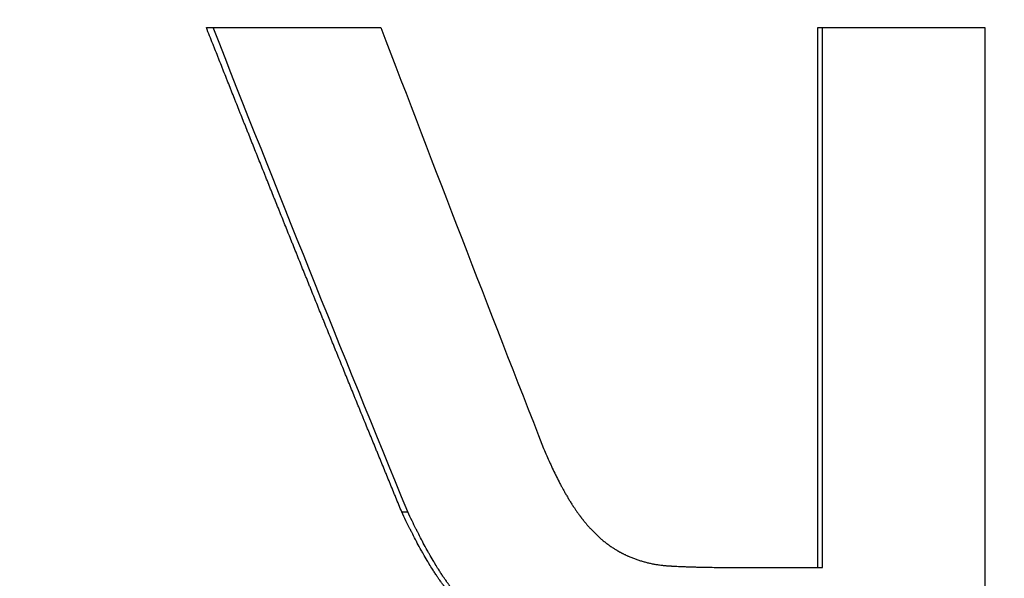
# Model space of a CAD drawing. Units: millimetres. Extents: x -3719 to 3176, y -3938 to 2387.
# Drawn here: x 1034 to 1115, y 88 to 134 of the extents above; entities that cross this region are included whole.
import ezdxf

# ---------------------------------------------------------------- set-up
doc = ezdxf.new("R2010")
doc.units = ezdxf.units.MM
doc.header["$LTSCALE"] = 100
doc.layers.add('SW_Toestellen', color=2, linetype='Continuous')

msp = doc.modelspace()

# ---------------------------------------------------------------- linework, layer by layer
at = {"layer": 'SW_Toestellen'}
for p, q in [((1049.175, 133.28), (1049.728, 133.28)), ((1099.498, 133.28), (1099.878, 133.28)), ((1099.498, 88.835), (1099.498, 133.28)), ((1065.258, 93.396), (1065.755, 93.396))]:
    msp.add_line(p, q, dxfattribs=at)
msp.add_ellipse((1202.652, 69.5), major_axis=(-275.276, 0), ratio=0.998996, start_param=4.776224, end_param=6.312683, dxfattribs=at)
for points, knots in [([(1065.258, 93.396), (1065.175, 93.597), (1065.093, 93.797), (1065.01, 93.998), (1064.928, 94.199), (1064.845, 94.4), (1064.763, 94.601), (1064.721, 94.701), (1064.68, 94.801), (1064.639, 94.902), (1064.557, 95.103), (1064.474, 95.303), (1064.392, 95.504), (1064.35, 95.605), (1064.309, 95.705), (1064.268, 95.805), (1064.186, 96.006), (1064.103, 96.207), (1064.021, 96.408), (1063.98, 96.508), (1063.939, 96.609), (1063.897, 96.709), (1063.815, 96.91), (1063.733, 97.111), (1063.651, 97.311), (1063.609, 97.412), (1063.568, 97.512), (1063.527, 97.613), (1063.445, 97.813), (1063.363, 98.014), (1063.281, 98.215), (1063.239, 98.315), (1063.198, 98.416), (1063.157, 98.516), (1063.075, 98.717), (1062.993, 98.918), (1062.911, 99.119), (1062.87, 99.219), (1062.829, 99.319), (1062.788, 99.42), (1062.706, 99.621), (1062.623, 99.822), (1062.541, 100.022), (1062.5, 100.123), (1062.459, 100.223), (1062.418, 100.324), (1062.336, 100.524), (1062.254, 100.725), (1062.172, 100.926), (1062.131, 101.026), (1062.09, 101.127), (1062.049, 101.227), (1061.967, 101.428), (1061.885, 101.629), (1061.804, 101.83), (1061.763, 101.93), (1061.722, 102.03), (1061.681, 102.131), (1061.599, 102.332), (1061.517, 102.532), (1061.435, 102.733), (1061.394, 102.834), (1061.353, 102.934), (1061.312, 103.034), (1061.231, 103.235), (1061.149, 103.436), (1061.067, 103.637), (1061.026, 103.737), (1060.985, 103.838), (1060.944, 103.938), (1060.863, 104.139), (1060.781, 104.34), (1060.699, 104.54), (1060.658, 104.641), (1060.617, 104.741), (1060.577, 104.842), (1060.495, 105.042), (1060.413, 105.243), (1060.332, 105.444), (1060.291, 105.544), (1060.25, 105.645), (1060.209, 105.745), (1060.128, 105.946), (1060.046, 106.147), (1059.964, 106.348), (1059.924, 106.448), (1059.883, 106.548), (1059.842, 106.649), (1059.761, 106.85), (1059.679, 107.05), (1059.598, 107.251), (1059.557, 107.352), (1059.516, 107.452), (1059.475, 107.553), (1059.394, 107.753), (1059.313, 107.954), (1059.231, 108.155), (1059.19, 108.255), (1059.15, 108.356), (1059.109, 108.456), (1059.028, 108.657), (1058.946, 108.858), (1058.865, 109.059), (1058.824, 109.159), (1058.784, 109.259), (1058.743, 109.36), (1058.662, 109.561), (1058.58, 109.761), (1058.499, 109.962), (1058.459, 110.063), (1058.418, 110.163), (1058.377, 110.263), (1058.296, 110.464), (1058.215, 110.665), (1058.134, 110.866), (1058.093, 110.966), (1058.052, 111.067), (1058.012, 111.167), (1057.931, 111.368), (1057.85, 111.569), (1057.768, 111.769), (1057.728, 111.87), (1057.687, 111.97), (1057.647, 112.071), (1057.566, 112.271), (1057.485, 112.472), (1057.404, 112.673), (1057.363, 112.773), (1057.323, 112.874), (1057.282, 112.974), (1057.201, 113.175), (1057.12, 113.376), (1057.039, 113.577), (1056.999, 113.677), (1056.958, 113.777), (1056.918, 113.878), (1056.837, 114.079), (1056.756, 114.279), (1056.675, 114.48), (1056.634, 114.581), (1056.594, 114.681), (1056.554, 114.781), (1056.473, 114.982), (1056.392, 115.183), (1056.311, 115.384), (1056.271, 115.484), (1056.23, 115.585), (1056.19, 115.685), (1056.109, 115.886), (1056.028, 116.087), (1055.947, 116.288), (1055.907, 116.388), (1055.867, 116.488), (1055.826, 116.589), (1055.746, 116.79), (1055.665, 116.99), (1055.584, 117.191), (1055.544, 117.292), (1055.504, 117.392), (1055.463, 117.492), (1055.383, 117.693), (1055.302, 117.894), (1055.221, 118.095), (1055.181, 118.195), (1055.141, 118.296), (1055.101, 118.396), (1055.02, 118.597), (1054.939, 118.798), (1054.859, 118.998), (1054.819, 119.099), (1054.778, 119.199), (1054.738, 119.3), (1054.658, 119.5), (1054.577, 119.701), (1054.497, 119.902), (1054.457, 120.002), (1054.416, 120.103), (1054.376, 120.203), (1054.296, 120.404), (1054.215, 120.605), (1054.135, 120.806), (1054.095, 120.906), (1054.055, 121.006), (1054.014, 121.107), (1053.934, 121.308), (1053.854, 121.508), (1053.773, 121.709), (1053.733, 121.81), (1053.693, 121.91), (1053.653, 122.01), (1053.573, 122.211), (1053.492, 122.412), (1053.412, 122.613), (1053.372, 122.713), (1053.332, 122.814), (1053.292, 122.914), (1053.212, 123.115), (1053.132, 123.316), (1053.051, 123.517), (1053.011, 123.617), (1052.971, 123.717), (1052.931, 123.818), (1052.851, 124.019), (1052.771, 124.219), (1052.691, 124.42), (1052.651, 124.521), (1052.611, 124.621), (1052.571, 124.721), (1052.491, 124.922), (1052.411, 125.123), (1052.331, 125.324), (1052.291, 125.424), (1052.251, 125.525), (1052.211, 125.625), (1052.131, 125.826), (1052.051, 126.027), (1051.971, 126.227), (1051.931, 126.328), (1051.891, 126.428), (1051.851, 126.529), (1051.771, 126.729), (1051.691, 126.93), (1051.612, 127.131), (1051.572, 127.231), (1051.532, 127.332), (1051.492, 127.432), (1051.412, 127.633), (1051.332, 127.834), (1051.252, 128.035), (1051.213, 128.135), (1051.173, 128.235), (1051.133, 128.336), (1051.053, 128.537), (1050.973, 128.737), (1050.894, 128.938), (1050.854, 129.039), (1050.814, 129.139), (1050.774, 129.239), (1050.694, 129.44), (1050.615, 129.641), (1050.535, 129.842), (1050.495, 129.942), (1050.456, 130.043), (1050.416, 130.143), (1050.336, 130.344), (1050.257, 130.545), (1050.177, 130.745), (1050.137, 130.846), (1050.098, 130.946), (1050.058, 131.047), (1049.978, 131.248), (1049.899, 131.448), (1049.819, 131.649), (1049.78, 131.75), (1049.74, 131.85), (1049.7, 131.95), (1049.615, 132.165), (1049.531, 132.38), (1049.446, 132.594), (1049.355, 132.823), (1049.265, 133.051), (1049.175, 133.28)], [0, 0, 0, 0, 0.066667, 0.066667, 0.066667, 0.133333, 0.133333, 0.133333, 0.166667, 0.166667, 0.166667, 0.233333, 0.233333, 0.233333, 0.266667, 0.266667, 0.266667, 0.333333, 0.333333, 0.333333, 0.366667, 0.366667, 0.366667, 0.433333, 0.433333, 0.433333, 0.466667, 0.466667, 0.466667, 0.533333, 0.533333, 0.533333, 0.566667, 0.566667, 0.566667, 0.633333, 0.633333, 0.633333, 0.666667, 0.666667, 0.666667, 0.733333, 0.733333, 0.733333, 0.766667, 0.766667, 0.766667, 0.833333, 0.833333, 0.833333, 0.866667, 0.866667, 0.866667, 0.933333, 0.933333, 0.933333, 0.966667, 0.966667, 0.966667, 1.033333, 1.033333, 1.033333, 1.066667, 1.066667, 1.066667, 1.133333, 1.133333, 1.133333, 1.166667, 1.166667, 1.166667, 1.233333, 1.233333, 1.233333, 1.266667, 1.266667, 1.266667, 1.333333, 1.333333, 1.333333, 1.366667, 1.366667, 1.366667, 1.433333, 1.433333, 1.433333, 1.466667, 1.466667, 1.466667, 1.533333, 1.533333, 1.533333, 1.566667, 1.566667, 1.566667, 1.633333, 1.633333, 1.633333, 1.666667, 1.666667, 1.666667, 1.733333, 1.733333, 1.733333, 1.766667, 1.766667, 1.766667, 1.833333, 1.833333, 1.833333, 1.866667, 1.866667, 1.866667, 1.933333, 1.933333, 1.933333, 1.966667, 1.966667, 1.966667, 2.033333, 2.033333, 2.033333, 2.066667, 2.066667, 2.066667, 2.133333, 2.133333, 2.133333, 2.166667, 2.166667, 2.166667, 2.233333, 2.233333, 2.233333, 2.266667, 2.266667, 2.266667, 2.333333, 2.333333, 2.333333, 2.366667, 2.366667, 2.366667, 2.433333, 2.433333, 2.433333, 2.466667, 2.466667, 2.466667, 2.533333, 2.533333, 2.533333, 2.566667, 2.566667, 2.566667, 2.633333, 2.633333, 2.633333, 2.666667, 2.666667, 2.666667, 2.733333, 2.733333, 2.733333, 2.766667, 2.766667, 2.766667, 2.833333, 2.833333, 2.833333, 2.866667, 2.866667, 2.866667, 2.933333, 2.933333, 2.933333, 2.966667, 2.966667, 2.966667, 3.033333, 3.033333, 3.033333, 3.066667, 3.066667, 3.066667, 3.133333, 3.133333, 3.133333, 3.166667, 3.166667, 3.166667, 3.233333, 3.233333, 3.233333, 3.266667, 3.266667, 3.266667, 3.333333, 3.333333, 3.333333, 3.366667, 3.366667, 3.366667, 3.433333, 3.433333, 3.433333, 3.466667, 3.466667, 3.466667, 3.533333, 3.533333, 3.533333, 3.566667, 3.566667, 3.566667, 3.633333, 3.633333, 3.633333, 3.666667, 3.666667, 3.666667, 3.733333, 3.733333, 3.733333, 3.766667, 3.766667, 3.766667, 3.833333, 3.833333, 3.833333, 3.866667, 3.866667, 3.866667, 3.933333, 3.933333, 3.933333, 3.966667, 3.966667, 3.966667, 4.033333, 4.033333, 4.033333, 4.066667, 4.066667, 4.066667, 4.133333, 4.133333, 4.133333, 4.166667, 4.166667, 4.166667, 4.233333, 4.233333, 4.233333, 4.266667, 4.266667, 4.266667, 4.337926, 4.337926, 4.337926, 4.413778, 4.413778, 4.413778, 4.413778]), ([(1076.931, 98.62), (1077.015, 98.419), (1077.1, 98.222), (1077.185, 98.029), (1077.271, 97.832), (1077.358, 97.638), (1077.445, 97.448), (1077.489, 97.351), (1077.533, 97.255), (1077.577, 97.16), (1077.668, 96.964), (1077.759, 96.774), (1077.85, 96.587), (1077.896, 96.491), (1077.943, 96.397), (1077.989, 96.304), (1078.085, 96.112), (1078.181, 95.924), (1078.276, 95.742), (1078.325, 95.648), (1078.374, 95.556), (1078.423, 95.464), (1078.499, 95.325), (1078.574, 95.188), (1078.649, 95.054), (1078.675, 95.008), (1078.701, 94.962), (1078.727, 94.916), (1078.779, 94.825), (1078.831, 94.735), (1078.883, 94.646), (1078.909, 94.602), (1078.935, 94.558), (1078.961, 94.514), (1079.015, 94.424), (1079.069, 94.335), (1079.123, 94.248), (1079.151, 94.203), (1079.179, 94.159), (1079.206, 94.114), (1079.262, 94.026), (1079.318, 93.939), (1079.373, 93.854), (1079.401, 93.812), (1079.429, 93.77), (1079.457, 93.728), (1079.499, 93.664), (1079.542, 93.6), (1079.585, 93.538), (1079.6, 93.516), (1079.615, 93.495), (1079.63, 93.473), (1079.66, 93.43), (1079.69, 93.387), (1079.72, 93.345), (1079.735, 93.324), (1079.75, 93.303), (1079.765, 93.282), (1079.787, 93.251), (1079.81, 93.22), (1079.832, 93.189), (1079.84, 93.179), (1079.847, 93.168), (1079.855, 93.158), (1079.87, 93.138), (1079.885, 93.118), (1079.9, 93.097), (1079.907, 93.087), (1079.915, 93.077), (1079.922, 93.067), (1079.933, 93.052), (1079.945, 93.037), (1079.956, 93.022), (1079.96, 93.017), (1079.963, 93.013), (1079.967, 93.008), (1079.975, 92.998), (1079.982, 92.988), (1079.99, 92.978), (1079.993, 92.973), (1079.997, 92.968), (1080.001, 92.963), (1080.012, 92.949), (1080.023, 92.934), (1080.035, 92.919), (1080.042, 92.91), (1080.05, 92.9), (1080.057, 92.89), (1080.073, 92.87), (1080.088, 92.85), (1080.104, 92.83), (1080.112, 92.819), (1080.12, 92.809), (1080.129, 92.798), (1080.145, 92.778), (1080.161, 92.757), (1080.178, 92.737), (1080.186, 92.726), (1080.194, 92.716), (1080.202, 92.706), (1080.227, 92.675), (1080.251, 92.644), (1080.276, 92.614), (1080.293, 92.594), (1080.309, 92.574), (1080.326, 92.554), (1080.359, 92.514), (1080.392, 92.474), (1080.425, 92.435), (1080.442, 92.415), (1080.459, 92.395), (1080.475, 92.376), (1080.509, 92.337), (1080.542, 92.298), (1080.576, 92.26), (1080.593, 92.241), (1080.609, 92.222), (1080.626, 92.203), (1080.678, 92.144), (1080.73, 92.087), (1080.783, 92.03), (1080.818, 91.991), (1080.854, 91.953), (1080.889, 91.916), (1080.961, 91.841), (1081.032, 91.767), (1081.105, 91.695), (1081.141, 91.659), (1081.177, 91.623), (1081.213, 91.588), (1081.287, 91.516), (1081.362, 91.446), (1081.437, 91.377), (1081.475, 91.342), (1081.513, 91.308), (1081.552, 91.273), (1081.628, 91.205), (1081.706, 91.138), (1081.784, 91.073), (1081.823, 91.041), (1081.862, 91.009), (1081.901, 90.977), (1081.98, 90.913), (1082.06, 90.85), (1082.141, 90.789), (1082.182, 90.758), (1082.223, 90.728), (1082.264, 90.698), (1082.347, 90.637), (1082.43, 90.579), (1082.513, 90.522), (1082.555, 90.494), (1082.597, 90.466), (1082.639, 90.439), (1082.703, 90.397), (1082.766, 90.357), (1082.831, 90.317), (1082.852, 90.304), (1082.874, 90.29), (1082.896, 90.277), (1082.929, 90.258), (1082.961, 90.238), (1082.994, 90.219), (1083.005, 90.212), (1083.016, 90.206), (1083.027, 90.2), (1083.049, 90.187), (1083.071, 90.175), (1083.093, 90.162), (1083.104, 90.156), (1083.115, 90.15), (1083.126, 90.143), (1083.148, 90.131), (1083.17, 90.119), (1083.193, 90.107), (1083.204, 90.101), (1083.215, 90.095), (1083.226, 90.089), (1083.242, 90.08), (1083.259, 90.071), (1083.276, 90.062), (1083.281, 90.059), (1083.287, 90.056), (1083.292, 90.053), (1083.304, 90.047), (1083.315, 90.041), (1083.326, 90.036), (1083.331, 90.033), (1083.337, 90.03), (1083.343, 90.027), (1083.359, 90.018), (1083.376, 90.009), (1083.393, 90.001), (1083.404, 89.995), (1083.415, 89.989), (1083.426, 89.984), (1083.449, 89.972), (1083.471, 89.961), (1083.494, 89.95), (1083.505, 89.944), (1083.516, 89.939), (1083.527, 89.933), (1083.561, 89.916), (1083.595, 89.9), (1083.63, 89.883), (1083.652, 89.873), (1083.675, 89.862), (1083.698, 89.851), (1083.744, 89.829), (1083.79, 89.808), (1083.837, 89.787), (1083.86, 89.777), (1083.883, 89.767), (1083.906, 89.757), (1083.976, 89.726), (1084.045, 89.696), (1084.116, 89.667), (1084.162, 89.648), (1084.209, 89.629), (1084.256, 89.611), (1084.35, 89.574), (1084.445, 89.539), (1084.54, 89.505), (1084.588, 89.488), (1084.636, 89.471), (1084.684, 89.455), (1084.779, 89.423), (1084.876, 89.392), (1084.973, 89.363), (1085.021, 89.348), (1085.07, 89.334), (1085.118, 89.32), (1085.215, 89.292), (1085.313, 89.266), (1085.411, 89.241), (1085.46, 89.229), (1085.509, 89.217), (1085.558, 89.206), (1085.657, 89.183), (1085.756, 89.161), (1085.855, 89.141), (1085.905, 89.131), (1085.955, 89.122), (1086.005, 89.112), (1086.104, 89.094), (1086.204, 89.077), (1086.304, 89.062), (1086.354, 89.054), (1086.404, 89.047), (1086.454, 89.04), (1086.529, 89.03), (1086.604, 89.02), (1086.68, 89.011), (1086.705, 89.008), (1086.73, 89.006), (1086.756, 89.003), (1086.806, 88.997), (1086.857, 88.992), (1086.908, 88.987), (1086.933, 88.985), (1086.959, 88.983), (1086.984, 88.981), (1087.022, 88.977), (1087.06, 88.974), (1087.098, 88.971), (1087.111, 88.971), (1087.124, 88.97), (1087.136, 88.969), (1087.155, 88.967), (1087.174, 88.966), (1087.193, 88.965), (1087.199, 88.964), (1087.205, 88.964), (1087.211, 88.964), (1087.224, 88.963), (1087.237, 88.962), (1087.249, 88.961), (1087.255, 88.961), (1087.262, 88.96), (1087.268, 88.96), (1087.281, 88.959), (1087.293, 88.959), (1087.306, 88.958), (1087.312, 88.958), (1087.318, 88.957), (1087.325, 88.957), (1087.337, 88.956), (1087.35, 88.955), (1087.363, 88.955), (1087.369, 88.954), (1087.375, 88.954), (1087.382, 88.954), (1087.394, 88.953), (1087.407, 88.952), (1087.42, 88.951), (1087.426, 88.951), (1087.432, 88.951), (1087.439, 88.95), (1087.451, 88.95), (1087.464, 88.949), (1087.477, 88.948), (1087.483, 88.948), (1087.49, 88.948), (1087.496, 88.947), (1087.515, 88.946), (1087.534, 88.945), (1087.553, 88.944), (1087.566, 88.943), (1087.579, 88.943), (1087.592, 88.942), (1087.617, 88.941), (1087.643, 88.939), (1087.668, 88.938), (1087.681, 88.937), (1087.694, 88.937), (1087.707, 88.936), (1087.746, 88.934), (1087.784, 88.932), (1087.823, 88.93), (1087.849, 88.929), (1087.875, 88.928), (1087.901, 88.926), (1087.977, 88.923), (1088.053, 88.919), (1088.13, 88.916), (1088.18, 88.913), (1088.231, 88.911), (1088.282, 88.909), (1088.383, 88.905), (1088.486, 88.9), (1088.589, 88.896), (1088.64, 88.894), (1088.692, 88.892), (1088.744, 88.891), (1088.846, 88.887), (1088.948, 88.883), (1089.051, 88.88), (1089.102, 88.878), (1089.153, 88.877), (1089.204, 88.875), (1089.305, 88.872), (1089.408, 88.869), (1089.511, 88.866), (1089.562, 88.865), (1089.614, 88.864), (1089.666, 88.863), (1089.818, 88.859), (1089.971, 88.855), (1090.126, 88.852), (1090.228, 88.85), (1090.331, 88.849), (1090.434, 88.847), (1090.669, 88.843), (1090.908, 88.84), (1091.149, 88.839), (1091.421, 88.836), (1091.696, 88.835), (1091.976, 88.835)], [0, 0, 0, 0, 0.082454, 0.082454, 0.082454, 0.166901, 0.166901, 0.166901, 0.210121, 0.210121, 0.210121, 0.298841, 0.298841, 0.298841, 0.344341, 0.344341, 0.344341, 0.437978, 0.437978, 0.437978, 0.486116, 0.486116, 0.486116, 0.559865, 0.559865, 0.559865, 0.585477, 0.585477, 0.585477, 0.636701, 0.636701, 0.636701, 0.662313, 0.662313, 0.662313, 0.715367, 0.715367, 0.715367, 0.742809, 0.742809, 0.742809, 0.797693, 0.797693, 0.797693, 0.825135, 0.825135, 0.825135, 0.867398, 0.867398, 0.867398, 0.882219, 0.882219, 0.882219, 0.911862, 0.911862, 0.911862, 0.926683, 0.926683, 0.926683, 0.948914, 0.948914, 0.948914, 0.956325, 0.956325, 0.956325, 0.971146, 0.971146, 0.971146, 0.978557, 0.978557, 0.978557, 0.989673, 0.989673, 0.989673, 0.993378, 0.993378, 0.993378, 1.000788, 1.000788, 1.000788, 1.004494, 1.004494, 1.004494, 1.01561, 1.01561, 1.01561, 1.02302, 1.02302, 1.02302, 1.038444, 1.038444, 1.038444, 1.046457, 1.046457, 1.046457, 1.062483, 1.062483, 1.062483, 1.070496, 1.070496, 1.070496, 1.094535, 1.094535, 1.094535, 1.110561, 1.110561, 1.110561, 1.142614, 1.142614, 1.142614, 1.15864, 1.15864, 1.15864, 1.190692, 1.190692, 1.190692, 1.206718, 1.206718, 1.206718, 1.256102, 1.256102, 1.256102, 1.28946, 1.28946, 1.28946, 1.356176, 1.356176, 1.356176, 1.389534, 1.389534, 1.389534, 1.457513, 1.457513, 1.457513, 1.492133, 1.492133, 1.492133, 1.561375, 1.561375, 1.561375, 1.595996, 1.595996, 1.595996, 1.666377, 1.666377, 1.666377, 1.702138, 1.702138, 1.702138, 1.77366, 1.77366, 1.77366, 1.80942, 1.80942, 1.80942, 1.86352, 1.86352, 1.86352, 1.881859, 1.881859, 1.881859, 1.909368, 1.909368, 1.909368, 1.918537, 1.918537, 1.918537, 1.936876, 1.936876, 1.936876, 1.946046, 1.946046, 1.946046, 1.964385, 1.964385, 1.964385, 1.973554, 1.973554, 1.973554, 1.987308, 1.987308, 1.987308, 1.991893, 1.991893, 1.991893, 2.001063, 2.001063, 2.001063, 2.005647, 2.005647, 2.005647, 2.019402, 2.019402, 2.019402, 2.028571, 2.028571, 2.028571, 2.04691, 2.04691, 2.04691, 2.05608, 2.05608, 2.05608, 2.083838, 2.083838, 2.083838, 2.102426, 2.102426, 2.102426, 2.139603, 2.139603, 2.139603, 2.158191, 2.158191, 2.158191, 2.213957, 2.213957, 2.213957, 2.251134, 2.251134, 2.251134, 2.325448, 2.325448, 2.325448, 2.362585, 2.362585, 2.362585, 2.43686, 2.43686, 2.43686, 2.473997, 2.473997, 2.473997, 2.547944, 2.547944, 2.547944, 2.584754, 2.584754, 2.584754, 2.658374, 2.658374, 2.658374, 2.695183, 2.695183, 2.695183, 2.768216, 2.768216, 2.768216, 2.80444, 2.80444, 2.80444, 2.858774, 2.858774, 2.858774, 2.876886, 2.876886, 2.876886, 2.913109, 2.913109, 2.913109, 2.931221, 2.931221, 2.931221, 2.958189, 2.958189, 2.958189, 2.967046, 2.967046, 2.967046, 2.980331, 2.980331, 2.980331, 2.984759, 2.984759, 2.984759, 2.993616, 2.993616, 2.993616, 2.998044, 2.998044, 2.998044, 3.006901, 3.006901, 3.006901, 3.011329, 3.011329, 3.011329, 3.020186, 3.020186, 3.020186, 3.024614, 3.024614, 3.024614, 3.033471, 3.033471, 3.033471, 3.037899, 3.037899, 3.037899, 3.046756, 3.046756, 3.046756, 3.051184, 3.051184, 3.051184, 3.064469, 3.064469, 3.064469, 3.073326, 3.073326, 3.073326, 3.091039, 3.091039, 3.091039, 3.099896, 3.099896, 3.099896, 3.126466, 3.126466, 3.126466, 3.144179, 3.144179, 3.144179, 3.196056, 3.196056, 3.196056, 3.23022, 3.23022, 3.23022, 3.298547, 3.298547, 3.298547, 3.332711, 3.332711, 3.332711, 3.39979, 3.39979, 3.39979, 3.432706, 3.432706, 3.432706, 3.498537, 3.498537, 3.498537, 3.531453, 3.531453, 3.531453, 3.627954, 3.627954, 3.627954, 3.69154, 3.69154, 3.69154, 3.836751, 3.836751, 3.836751, 4, 4, 4, 4]), ([(1073.827, 83.363), (1073.644, 83.445), (1073.465, 83.53), (1073.29, 83.617), (1073.111, 83.705), (1072.936, 83.796), (1072.765, 83.889), (1072.678, 83.936), (1072.591, 83.984), (1072.506, 84.033), (1072.332, 84.132), (1072.162, 84.233), (1071.995, 84.337), (1071.911, 84.389), (1071.827, 84.443), (1071.744, 84.497), (1071.576, 84.607), (1071.412, 84.72), (1071.252, 84.835), (1071.17, 84.894), (1071.09, 84.953), (1071.01, 85.014), (1070.89, 85.105), (1070.772, 85.198), (1070.656, 85.292), (1070.617, 85.324), (1070.578, 85.356), (1070.539, 85.389), (1070.461, 85.454), (1070.385, 85.52), (1070.309, 85.586), (1070.272, 85.62), (1070.234, 85.653), (1070.197, 85.687), (1070.122, 85.755), (1070.047, 85.824), (1069.974, 85.894), (1069.937, 85.93), (1069.9, 85.965), (1069.864, 86.001), (1069.809, 86.055), (1069.755, 86.109), (1069.701, 86.164), (1069.648, 86.219), (1069.595, 86.274), (1069.543, 86.33), (1069.526, 86.348), (1069.509, 86.367), (1069.491, 86.385), (1069.465, 86.413), (1069.44, 86.442), (1069.414, 86.47), (1069.405, 86.48), (1069.396, 86.49), (1069.388, 86.499), (1069.37, 86.519), (1069.353, 86.538), (1069.336, 86.557), (1069.327, 86.567), (1069.319, 86.577), (1069.31, 86.587), (1069.297, 86.601), (1069.284, 86.616), (1069.272, 86.631), (1069.259, 86.645), (1069.246, 86.66), (1069.234, 86.675), (1069.221, 86.69), (1069.208, 86.704), (1069.196, 86.719), (1069.192, 86.724), (1069.187, 86.729), (1069.183, 86.734), (1069.175, 86.744), (1069.166, 86.754), (1069.158, 86.764), (1069.154, 86.769), (1069.15, 86.774), (1069.146, 86.779), (1069.137, 86.789), (1069.129, 86.799), (1069.121, 86.809), (1069.116, 86.814), (1069.112, 86.819), (1069.108, 86.824), (1069.1, 86.834), (1069.091, 86.844), (1069.083, 86.854), (1069.079, 86.859), (1069.075, 86.864), (1069.07, 86.869), (1069.058, 86.885), (1069.045, 86.9), (1069.033, 86.916), (1069.024, 86.926), (1069.016, 86.936), (1069.008, 86.947), (1068.991, 86.968), (1068.974, 86.989), (1068.957, 87.01), (1068.949, 87.02), (1068.94, 87.031), (1068.932, 87.042), (1068.915, 87.063), (1068.898, 87.085), (1068.881, 87.106), (1068.872, 87.117), (1068.864, 87.128), (1068.855, 87.139), (1068.831, 87.171), (1068.806, 87.202), (1068.782, 87.235), (1068.765, 87.256), (1068.749, 87.277), (1068.733, 87.299), (1068.701, 87.341), (1068.668, 87.385), (1068.636, 87.429), (1068.619, 87.451), (1068.603, 87.473), (1068.587, 87.496), (1068.554, 87.54), (1068.521, 87.586), (1068.488, 87.631), (1068.472, 87.654), (1068.455, 87.677), (1068.439, 87.701), (1068.406, 87.747), (1068.373, 87.794), (1068.34, 87.842), (1068.323, 87.866), (1068.306, 87.89), (1068.29, 87.914), (1068.243, 87.982), (1068.197, 88.05), (1068.15, 88.12), (1068.12, 88.165), (1068.09, 88.21), (1068.06, 88.256), (1067.999, 88.347), (1067.938, 88.44), (1067.877, 88.536), (1067.847, 88.583), (1067.816, 88.632), (1067.786, 88.68), (1067.699, 88.818), (1067.612, 88.959), (1067.524, 89.104), (1067.467, 89.198), (1067.41, 89.293), (1067.352, 89.39), (1067.242, 89.576), (1067.131, 89.769), (1067.018, 89.968), (1066.964, 90.063), (1066.91, 90.16), (1066.856, 90.258), (1066.75, 90.448), (1066.644, 90.642), (1066.537, 90.843), (1066.486, 90.939), (1066.434, 91.037), (1066.382, 91.136), (1066.281, 91.328), (1066.179, 91.525), (1066.076, 91.727), (1066.027, 91.824), (1065.977, 91.923), (1065.927, 92.023), (1065.82, 92.235), (1065.713, 92.452), (1065.604, 92.674), (1065.49, 92.909), (1065.374, 93.15), (1065.258, 93.396)], [0, 0, 0, 0, 0.093312, 0.093312, 0.093312, 0.18838, 0.18838, 0.18838, 0.236793, 0.236793, 0.236793, 0.335448, 0.335448, 0.335448, 0.38569, 0.38569, 0.38569, 0.488047, 0.488047, 0.488047, 0.54016, 0.54016, 0.54016, 0.619263, 0.619263, 0.619263, 0.646251, 0.646251, 0.646251, 0.700228, 0.700228, 0.700228, 0.727217, 0.727217, 0.727217, 0.782084, 0.782084, 0.782084, 0.809963, 0.809963, 0.809963, 0.851781, 0.851781, 0.851781, 0.893599, 0.893599, 0.893599, 0.907538, 0.907538, 0.907538, 0.928647, 0.928647, 0.928647, 0.935817, 0.935817, 0.935817, 0.950156, 0.950156, 0.950156, 0.957326, 0.957326, 0.957326, 0.968081, 0.968081, 0.968081, 0.978835, 0.978835, 0.978835, 0.98959, 0.98959, 0.98959, 0.993174, 0.993174, 0.993174, 1.000344, 1.000344, 1.000344, 1.003929, 1.003929, 1.003929, 1.011099, 1.011099, 1.011099, 1.014683, 1.014683, 1.014683, 1.021853, 1.021853, 1.021853, 1.025438, 1.025438, 1.025438, 1.036192, 1.036192, 1.036192, 1.043362, 1.043362, 1.043362, 1.057701, 1.057701, 1.057701, 1.064871, 1.064871, 1.064871, 1.07921, 1.07921, 1.07921, 1.08638, 1.08638, 1.08638, 1.107094, 1.107094, 1.107094, 1.120638, 1.120638, 1.120638, 1.147727, 1.147727, 1.147727, 1.161271, 1.161271, 1.161271, 1.188359, 1.188359, 1.188359, 1.201903, 1.201903, 1.201903, 1.228992, 1.228992, 1.228992, 1.242536, 1.242536, 1.242536, 1.280311, 1.280311, 1.280311, 1.304542, 1.304542, 1.304542, 1.353004, 1.353004, 1.353004, 1.377235, 1.377235, 1.377235, 1.445648, 1.445648, 1.445648, 1.48983, 1.48983, 1.48983, 1.574848, 1.574848, 1.574848, 1.615684, 1.615684, 1.615684, 1.694653, 1.694653, 1.694653, 1.732787, 1.732787, 1.732787, 1.806815, 1.806815, 1.806815, 1.84271, 1.84271, 1.84271, 1.91907, 1.91907, 1.91907, 2, 2, 2, 2]), ([(1074.294, 83.363), (1074.113, 83.445), (1073.934, 83.53), (1073.76, 83.617), (1073.582, 83.705), (1073.407, 83.796), (1073.236, 83.889), (1073.149, 83.936), (1073.063, 83.984), (1072.978, 84.033), (1072.805, 84.132), (1072.635, 84.233), (1072.47, 84.337), (1072.385, 84.389), (1072.302, 84.443), (1072.219, 84.497), (1072.051, 84.607), (1071.888, 84.72), (1071.728, 84.835), (1071.647, 84.894), (1071.567, 84.953), (1071.488, 85.014), (1071.368, 85.105), (1071.25, 85.198), (1071.135, 85.292), (1071.096, 85.324), (1071.057, 85.356), (1071.018, 85.389), (1070.941, 85.454), (1070.864, 85.52), (1070.789, 85.586), (1070.752, 85.62), (1070.714, 85.653), (1070.677, 85.687), (1070.602, 85.755), (1070.528, 85.824), (1070.455, 85.894), (1070.418, 85.93), (1070.382, 85.965), (1070.345, 86.001), (1070.291, 86.055), (1070.237, 86.109), (1070.183, 86.164), (1070.166, 86.182), (1070.148, 86.201), (1070.13, 86.219), (1070.095, 86.256), (1070.06, 86.293), (1070.026, 86.33), (1070.009, 86.348), (1069.991, 86.367), (1069.974, 86.385), (1069.948, 86.413), (1069.923, 86.442), (1069.897, 86.47), (1069.888, 86.48), (1069.88, 86.49), (1069.871, 86.499), (1069.854, 86.519), (1069.836, 86.538), (1069.819, 86.557), (1069.811, 86.567), (1069.802, 86.577), (1069.794, 86.587), (1069.781, 86.601), (1069.768, 86.616), (1069.755, 86.631), (1069.751, 86.636), (1069.747, 86.64), (1069.743, 86.645), (1069.734, 86.655), (1069.726, 86.665), (1069.717, 86.675), (1069.713, 86.68), (1069.709, 86.685), (1069.705, 86.69), (1069.696, 86.699), (1069.688, 86.709), (1069.68, 86.719), (1069.675, 86.724), (1069.671, 86.729), (1069.667, 86.734), (1069.659, 86.744), (1069.65, 86.754), (1069.642, 86.764), (1069.638, 86.769), (1069.634, 86.774), (1069.63, 86.779), (1069.621, 86.789), (1069.613, 86.799), (1069.605, 86.809), (1069.601, 86.814), (1069.596, 86.819), (1069.592, 86.824), (1069.584, 86.834), (1069.576, 86.844), (1069.567, 86.854), (1069.563, 86.859), (1069.559, 86.864), (1069.555, 86.869), (1069.542, 86.885), (1069.53, 86.9), (1069.517, 86.916), (1069.509, 86.926), (1069.5, 86.936), (1069.492, 86.947), (1069.475, 86.968), (1069.458, 86.989), (1069.442, 87.01), (1069.433, 87.02), (1069.425, 87.031), (1069.416, 87.042), (1069.4, 87.063), (1069.383, 87.085), (1069.366, 87.106), (1069.357, 87.117), (1069.349, 87.128), (1069.34, 87.139), (1069.316, 87.171), (1069.291, 87.202), (1069.267, 87.235), (1069.251, 87.256), (1069.235, 87.277), (1069.218, 87.299), (1069.186, 87.341), (1069.154, 87.385), (1069.121, 87.429), (1069.105, 87.451), (1069.089, 87.473), (1069.073, 87.496), (1069.04, 87.54), (1069.007, 87.586), (1068.975, 87.631), (1068.958, 87.654), (1068.942, 87.677), (1068.925, 87.701), (1068.892, 87.747), (1068.86, 87.794), (1068.826, 87.842), (1068.81, 87.866), (1068.793, 87.89), (1068.777, 87.914), (1068.73, 87.982), (1068.684, 88.05), (1068.637, 88.12), (1068.607, 88.165), (1068.577, 88.21), (1068.547, 88.256), (1068.487, 88.347), (1068.427, 88.44), (1068.366, 88.536), (1068.335, 88.583), (1068.305, 88.632), (1068.274, 88.68), (1068.188, 88.818), (1068.101, 88.959), (1068.013, 89.104), (1067.957, 89.198), (1067.9, 89.293), (1067.843, 89.39), (1067.733, 89.576), (1067.622, 89.769), (1067.51, 89.968), (1067.456, 90.063), (1067.402, 90.16), (1067.348, 90.258), (1067.243, 90.448), (1067.137, 90.642), (1067.03, 90.843), (1066.979, 90.939), (1066.927, 91.037), (1066.875, 91.136), (1066.775, 91.328), (1066.673, 91.525), (1066.571, 91.727), (1066.521, 91.824), (1066.472, 91.923), (1066.422, 92.023), (1066.315, 92.235), (1066.208, 92.452), (1066.101, 92.674), (1065.986, 92.909), (1065.871, 93.15), (1065.755, 93.396)], [0, 0, 0, 0, 0.093312, 0.093312, 0.093312, 0.18838, 0.18838, 0.18838, 0.236793, 0.236793, 0.236793, 0.335448, 0.335448, 0.335448, 0.38569, 0.38569, 0.38569, 0.488047, 0.488047, 0.488047, 0.54016, 0.54016, 0.54016, 0.619263, 0.619263, 0.619263, 0.646251, 0.646251, 0.646251, 0.700228, 0.700228, 0.700228, 0.727217, 0.727217, 0.727217, 0.782084, 0.782084, 0.782084, 0.809963, 0.809963, 0.809963, 0.851781, 0.851781, 0.851781, 0.86572, 0.86572, 0.86572, 0.893599, 0.893599, 0.893599, 0.907538, 0.907538, 0.907538, 0.928647, 0.928647, 0.928647, 0.935817, 0.935817, 0.935817, 0.950156, 0.950156, 0.950156, 0.957326, 0.957326, 0.957326, 0.968081, 0.968081, 0.968081, 0.971665, 0.971665, 0.971665, 0.978835, 0.978835, 0.978835, 0.98242, 0.98242, 0.98242, 0.98959, 0.98959, 0.98959, 0.993174, 0.993174, 0.993174, 1.000344, 1.000344, 1.000344, 1.003929, 1.003929, 1.003929, 1.011099, 1.011099, 1.011099, 1.014683, 1.014683, 1.014683, 1.021853, 1.021853, 1.021853, 1.025438, 1.025438, 1.025438, 1.036192, 1.036192, 1.036192, 1.043362, 1.043362, 1.043362, 1.057701, 1.057701, 1.057701, 1.064871, 1.064871, 1.064871, 1.07921, 1.07921, 1.07921, 1.08638, 1.08638, 1.08638, 1.107094, 1.107094, 1.107094, 1.120638, 1.120638, 1.120638, 1.147727, 1.147727, 1.147727, 1.161271, 1.161271, 1.161271, 1.188359, 1.188359, 1.188359, 1.201903, 1.201903, 1.201903, 1.228992, 1.228992, 1.228992, 1.242536, 1.242536, 1.242536, 1.280311, 1.280311, 1.280311, 1.304542, 1.304542, 1.304542, 1.353004, 1.353004, 1.353004, 1.377235, 1.377235, 1.377235, 1.445648, 1.445648, 1.445648, 1.48983, 1.48983, 1.48983, 1.574848, 1.574848, 1.574848, 1.615684, 1.615684, 1.615684, 1.694653, 1.694653, 1.694653, 1.732787, 1.732787, 1.732787, 1.806815, 1.806815, 1.806815, 1.84271, 1.84271, 1.84271, 1.91907, 1.91907, 1.91907, 2, 2, 2, 2])]:
    msp.add_open_spline(points, degree=3, knots=knots, dxfattribs=at)
for points in [[(1049.728, 133.28), (1054.249, 133.28), (1058.855, 133.28), (1063.539, 133.28)], [(1065.755, 93.396), (1060.307, 106.69), (1054.961, 119.985), (1049.728, 133.28)], [(1063.539, 133.28), (1067.937, 121.726), (1072.403, 110.173), (1076.931, 98.62)], [(1099.878, 133.28), (1104.287, 133.28), (1108.74, 133.28), (1113.233, 133.28)], [(1099.878, 88.835), (1099.878, 103.65), (1099.878, 118.465), (1099.878, 133.28)], [(1113.233, 133.28), (1113.233, 103.52), (1113.233, 73.76), (1113.233, 44)], [(1091.976, 88.835), (1094.593, 88.835), (1097.227, 88.835), (1099.878, 88.835)]]:
    msp.add_open_spline(points, degree=3, dxfattribs=at)

doc.saveas('drawing.dxf')
